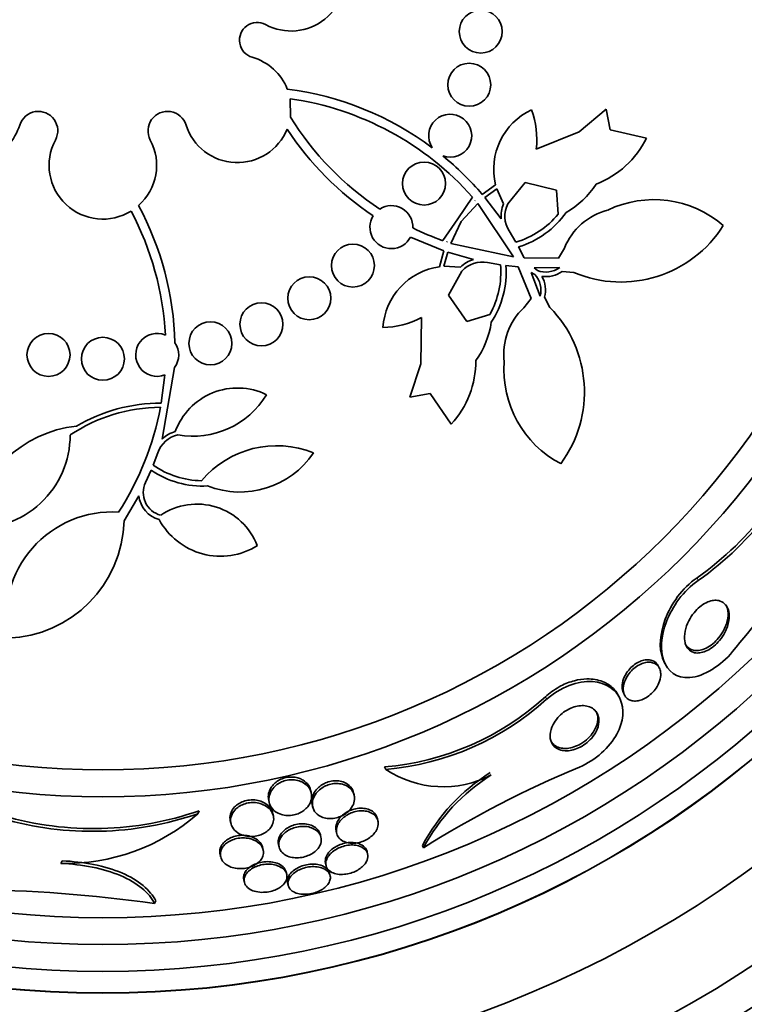
# Model space of a CAD drawing. Units: millimetres. Extents: x -218 to 1083, y 29 to 1164.
# Drawn here: x 449 to 462, y 657 to 675 of the extents above; entities that cross this region are included whole.
import ezdxf

# ---------------------------------------------------------------- set-up
doc = ezdxf.new("R2010")
doc.units = ezdxf.units.MM
doc.layers.add('DV1_Défaut', color=7, linetype='Continuous')
doc.layers.add('Défaut', color=7, linetype='Continuous')

# ---------------------------------------------------------------- blocks, each defined once
blk = doc.blocks.new('SE')
at = {"layer": 'DV1_Défaut', "color": 7, "lineweight": 35}
for p, q in [((454.027, 673.138), (454.021, 673.479)), ((459.396, 672.865), (459.9, 673.284)), ((459.9, 673.284), (459.972, 672.901)), ((458.597, 672.54), (459.396, 672.865)), ((459.972, 672.901), (460.648, 672.748)), ((458.393, 671.921), (458.069, 671.522)), ((458.973, 671.779), (458.393, 671.921)), ((457.594, 671.699), (457.841, 671.88)), ((457.862, 671.802), (457.644, 671.64)), ((457.989, 671.522), (457.862, 671.802)), ((459.007, 671.334), (458.973, 671.779)), ((457.137, 671.242), (457.41, 671.648)), ((457.513, 671.528), (457.201, 671.198)), ((457.462, 671.588), (457.456, 671.58)), ((457.456, 671.58), (457.463, 671.587)), ((457.463, 671.587), (457.462, 671.588)), ((458.173, 670.535), (457.513, 671.528)), ((457.644, 671.64), (457.945, 671.245)), ((456.859, 670.839), (457.137, 671.242)), ((457.201, 671.198), (457.008, 670.787)), ((458.094, 671.02), (458.219, 670.811)), ((456.878, 670.649), (456.259, 670.905)), ((456.938, 670.821), (456.933, 670.812)), ((456.933, 670.812), (456.935, 670.812)), ((456.935, 670.812), (456.938, 670.821)), ((456.8, 670.353), (456.878, 670.649)), ((456.952, 670.624), (456.881, 670.362)), ((457.429, 670.488), (456.952, 670.624)), ((457.008, 670.787), (458.173, 670.535)), ((458.269, 670.722), (458.375, 670.518)), ((459.012, 670.51), (459.122, 670.702)), ((457.933, 670.392), (457.693, 670.432)), ((458.375, 670.518), (459.012, 670.51)), ((456.881, 670.362), (457.187, 670.346)), ((457.216, 670.272), (456.964, 669.824)), ((458.263, 670.354), (458.034, 670.378)), ((458.503, 669.764), (458.263, 670.354)), ((458.57, 670.211), (458.5, 670.248)), ((458.5, 670.248), (458.67, 669.806)), ((459.033, 670.339), (458.561, 670.336)), ((458.561, 670.336), (458.62, 670.284)), ((459.297, 670.246), (459.081, 670.267)), ((456.964, 669.824), (457.307, 669.336)), ((458.364, 669.591), (458.503, 669.764)), ((458.754, 669.788), (458.853, 669.594)), ((456.451, 668.546), (456.462, 669.408)), ((457.307, 669.336), (457.734, 669.467)), ((451.873, 668.478), (451.642, 667.147)), ((456.245, 667.924), (456.451, 668.546)), ((451.624, 667.816), (451.691, 668.339)), ((456.628, 667.996), (456.245, 667.924)), ((457.017, 667.423), (456.628, 667.996)), ((451.558, 666.89), (451.473, 666.662)), ((451.434, 666.568), (451.332, 666.339)), ((451.208, 666.091), (450.934, 665.628)), ((460.889, 662.878), (460.867, 662.924)), ((460.967, 663.016), (460.988, 662.971)), ((460.217, 662.429), (460.239, 662.384)), ((460.152, 662.318), (460.131, 662.363)), ((455.8, 660.998), (455.778, 661.045)), ((454.411, 660.572), (454.402, 660.61)), ((455.211, 660.521), (455.201, 660.565)), ((453.622, 660.432), (453.634, 660.381)), ((454.43, 660.349), (454.441, 660.3)), ((452.303, 660.175), (452.329, 660.23)), ((453.703, 660.159), (453.698, 660.183)), ((452.909, 660.043), (452.92, 659.994)), ((455.654, 660.04), (455.643, 660.087)), ((454.875, 659.858), (454.886, 659.811)), ((454.595, 659.734), (454.584, 659.782)), ((453.521, 659.499), (453.507, 659.558)), ((453.805, 659.604), (453.815, 659.556)), ((455.462, 659.424), (455.451, 659.469)), ((456.503, 659.541), (456.483, 659.583)), ((449.757, 659.251), (449.78, 659.298)), ((452.718, 659.421), (452.729, 659.373)), ((454.679, 659.256), (454.69, 659.211)), ((453.958, 659.043), (453.947, 659.09)), ((454.765, 659.02), (454.755, 659.066)), ((453.159, 658.947), (453.17, 658.901)), ((453.975, 658.888), (453.985, 658.842)), ((451.5, 658.505), (451.523, 658.553))]:
    blk.add_line(p, q, dxfattribs=at)
at = {"layer": 'DV1_Défaut', "color": 7, "lineweight": 18}
for p, q in [((461.61, 664.515), (461.587, 664.564)), ((458.792, 662.306), (458.769, 662.352))]:
    blk.add_line(p, q, dxfattribs=at)
at = {"layer": 'DV1_Défaut', "color": 7, "lineweight": 35}
for centre, radius in [((450.539, 675.74), 26.834), ((450.539, 675.74), 26.588), ((450.539, 675.74), 26.535), ((450.539, 675.74), 26.346), ((450.539, 675.74), 25.906), ((450.539, 675.74), 23.976), ((450.539, 675.74), 23.645), ((450.539, 675.74), 23.585), ((450.539, 675.74), 22.655), ((450.539, 675.74), 22), ((450.539, 675.74), 20.5), ((450.539, 675.74), 18.906), ((450.539, 675.74), 18.9), ((450.539, 675.74), 18.5), ((450.539, 675.74), 18), ((450.539, 675.74), 17.5), ((450.539, 675.74), 15.25), ((450.539, 675.74), 14.75), ((457.566, 674.73), 0.4), ((457.351, 673.74), 0.4), ((456.511, 671.902), 0.4), ((455.188, 670.375), 0.4), ((454.377, 669.768), 0.4), ((453.488, 669.282), 0.4), ((452.539, 668.928), 0.4), ((449.528, 668.713), 0.4), ((450.539, 668.64), 0.4)]:
    blk.add_circle(centre, radius, dxfattribs=at)
for centre, radius, start, end in [((450.539, 675.74), 30, 300.2208, 239.7792), ((454.039, 675.74), 1, 241.7413, 82.8128), ((453.409, 674.569), 0.33, 61.7413, 253.8434), ((453.039, 673.291), 1, 21.663, 73.8434), ((453.232, 667.967), 5.741, 53.2798, 82.6373), ((453.232, 667.967), 5.569, 41.3831, 81.8606), ((449.338, 672.882), 0.362, 331.8748, 162.5405), ((451.74, 672.882), 0.362, 17.4595, 208.1252), ((456.997, 672.791), 0.4, 250.2297, 213.8364), ((459.035, 672.165), 1.228, 115.3613, 193.4184), ((457.003, 672.722), 1.605, 353.4797, 20.1467), ((448.039, 673.291), 1, 241.4514, 342.5405), ((451.74, 672.882), 0.362, 17.4595, 27.6972), ((453.039, 673.291), 1, 197.4595, 337.9051), ((458.759, 676.073), 5.569, 211.809, 236.5345), ((458.759, 676.073), 5.741, 213.3766, 236.1952), ((450.539, 672.24), 1, 151.8748, 301.6784), ((450.539, 672.24), 1, 311.666, 28.1252), ((459.088, 673.513), 1.737, 290.9947, 333.8903), ((453.225, 667.959), 5.751, 40.5644, 50.7772), ((458.329, 672.788), 1.647, 300.0723, 327.0169), ((460.782, 669.621), 1.981, 49.2485, 115.6119), ((446.14, 668.788), 5.569, 3.0376, 27.855), ((446.14, 668.788), 5.741, 1.5085, 28.1213), ((455.904, 671.091), 0.4, 357.6812, 122.6943), ((458.53, 671.293), 0.587, 157.0574, 184.7156), ((458.529, 671.294), 0.515, 153.5916, 212.1305), ((457.761, 672.357), 1.712, 287.2401, 324.4845), ((460.235, 670.244), 1.204, 104.8975, 157.6523), ((455.904, 671.091), 0.4, 148.0136, 332.362), ((457.761, 672.357), 1.612, 286.4876, 320.6305), ((458.761, 676.077), 5.573, 243.8436, 250.0429), ((460.172, 672.316), 2.247, 247.0937, 327.8994), ((457.598, 669.926), 0.587, 106.7075, 134.3767), ((457.597, 669.927), 0.515, 79.2981, 137.837), ((456.971, 669.138), 1.228, 98.0102, 176.0673), ((456.327, 670.253), 1.612, 330.7981, 4.941), ((456.327, 670.253), 1.712, 326.944, 4.1885), ((458.776, 670.692), 0.437, 249.0173, 306.0506), ((458.776, 670.692), 0.523, 261.9554, 305.6899), ((458.248, 669.917), 0.437, 345.378, 42.4112), ((458.248, 669.917), 0.522, 345.7008, 29.511), ((459.197, 668.722), 1.204, 133.7763, 186.5311), ((457.246, 668.024), 2.247, 323.5291, 44.3349), ((455.71, 670.826), 1.605, 271.2819, 297.9488), ((456.134, 669.567), 1.647, 324.4117, 351.3563), ((451.549, 668.713), 0.4, 67.649, 290.7652), ((451.546, 668.713), 0.403, 324.2805, 34.1336), ((455.736, 668.595), 1.737, 317.5383, 0.4339), ((459.977, 668.441), 1.981, 175.8167, 242.1801), ((453.041, 666.869), 1.228, 63.9327, 160.1545), ((452.209, 668.804), 1.605, 260.2, 328.7181), ((451.629, 664.686), 3.053, 90.3698, 123.8136), ((451.629, 664.686), 3.131, 90.0985, 120.3354), ((446.179, 668.772), 5.528, 327.3196, 349.2238), ((450.288, 665.164), 2.237, 96.1633, 171.6366), ((458.101, 669.479), 6.026, 305.3481, 340.5235), ((458.121, 669.442), 6.038, 305.3041, 340.378), ((448.193, 667.222), 1.737, 266.1097, 360), ((452.044, 666.72), 0.515, 102.163, 160.7019), ((452.044, 666.72), 0.587, 105.6289, 133.2869), ((453.771, 665.198), 1.825, 67.994, 139.9734), ((453.087, 667.808), 1.647, 248.6437, 326.1198), ((452.396, 667.984), 1.612, 235.059, 269.2019), ((452.396, 667.984), 1.712, 235.8115, 273.056), ((451.727, 666.152), 0.437, 154.7491, 254.9495), ((451.727, 666.152), 0.523, 186.7564, 254.2773), ((452.287, 664.732), 1.204, 20.9877, 123.9936), ((450.716, 663.81), 1.981, 86.6604, 190.7515), ((482.112, 647.166), 25.523, 133.2846, 141.1031), ((448.687, 665.685), 2.247, 272.1006, 358.5487), ((452.726, 666.26), 1.293, 208.2055, 302.0152), ((455.341, 666.119), 5.093, 274.918, 312.3023), ((455.356, 666.088), 5.109, 274.9841, 312.2502), ((456.867, 662.602), 1.926, 236.3669, 297.661), ((459.617, 657.939), 3.539, 122.0243, 152.3192), ((466.771, 643.268), 19.242, 112.5211, 122.2514), ((459.639, 657.89), 3.544, 121.9977, 152.2353), ((450.342, 665.885), 6.038, 253.8756, 288.9493), ((450.358, 665.924), 6.026, 253.9195, 289.0949), ((449.853, 662.954), 3.704, 268.5166, 311.3995), ((447.837, 632.599), 26.163, 81.9518, 89.5788)]:
    blk.add_arc(centre, radius, start, end, dxfattribs=at)
for points, knots in [([(461.587, 664.564), (461.309, 664.379), (461.101, 664.071), (460.894, 663.524), (460.877, 663.263), (460.953, 663.048), (460.96, 663.03), (460.969, 663.011)], [0, 0, 0, 0, 0.476383, 0.476383, 0.952767, 0.952767, 1, 1, 1, 1]), ([(461.61, 664.515), (461.331, 664.329), (461.125, 664.024), (460.916, 663.476), (460.899, 663.218), (461.037, 662.826), (461.201, 662.69), (461.707, 662.726), (462.036, 662.932), (462.248, 663.192)], [0, 0, 0, 0, 0.25, 0.25, 0.5, 0.5, 0.75, 0.75, 1, 1, 1, 1]), ([(462.177, 663.94), (462.189, 663.888), (462.19, 663.828), (462.18, 663.765), (462.169, 663.696), (462.144, 663.621), (462.106, 663.547), (462.08, 663.498), (462.047, 663.447), (462.008, 663.4), (461.976, 663.361), (461.94, 663.324), (461.9, 663.292), (461.861, 663.259), (461.817, 663.231), (461.774, 663.21), (461.737, 663.192), (461.698, 663.179), (461.663, 663.172), (461.628, 663.165), (461.594, 663.164), (461.564, 663.167), (461.531, 663.172), (461.501, 663.182), (461.475, 663.197), (461.438, 663.22), (461.409, 663.252), (461.389, 663.291), (461.369, 663.33), (461.358, 663.377), (461.355, 663.427), (461.351, 663.488), (461.359, 663.555), (461.379, 663.624), (461.396, 663.684), (461.423, 663.747), (461.459, 663.808), (461.487, 663.856), (461.521, 663.903), (461.56, 663.947), (461.592, 663.983), (461.629, 664.017), (461.667, 664.046), (461.705, 664.074), (461.747, 664.099), (461.787, 664.115), (461.824, 664.131), (461.86, 664.14), (461.894, 664.144), (461.928, 664.149), (461.961, 664.147), (461.99, 664.141), (462.031, 664.132), (462.066, 664.113), (462.094, 664.089), (462.129, 664.057), (462.155, 664.015), (462.17, 663.967), (462.172, 663.958), (462.175, 663.949), (462.177, 663.94)], [0, 0, 0, 0, 0.070647, 0.070647, 0.070647, 0.148274, 0.148274, 0.148274, 0.200217, 0.200217, 0.200217, 0.24289, 0.24289, 0.24289, 0.28593, 0.28593, 0.28593, 0.323666, 0.323666, 0.323666, 0.360857, 0.360857, 0.360857, 0.402405, 0.402405, 0.402405, 0.463802, 0.463802, 0.463802, 0.525973, 0.525973, 0.525973, 0.60017, 0.60017, 0.60017, 0.664033, 0.664033, 0.664033, 0.713289, 0.713289, 0.713289, 0.753645, 0.753645, 0.753645, 0.794302, 0.794302, 0.794302, 0.830651, 0.830651, 0.830651, 0.867755, 0.867755, 0.867755, 0.920511, 0.920511, 0.920511, 0.987826, 0.987826, 0.987826, 1, 1, 1, 1]), ([(462.131, 664.055), (462.141, 664.035), (462.148, 664.013), (462.154, 663.991), (462.166, 663.938), (462.168, 663.877), (462.158, 663.814), (462.148, 663.745), (462.124, 663.67), (462.086, 663.596), (462.06, 663.546), (462.027, 663.495), (461.988, 663.447), (461.957, 663.409), (461.92, 663.371), (461.881, 663.338), (461.841, 663.305), (461.797, 663.277), (461.755, 663.256), (461.717, 663.237), (461.679, 663.224), (461.643, 663.217), (461.608, 663.21), (461.574, 663.209), (461.544, 663.212), (461.511, 663.216), (461.481, 663.227), (461.455, 663.242), (461.417, 663.264), (461.388, 663.296), (461.368, 663.335), (461.367, 663.337), (461.366, 663.34), (461.365, 663.342)], [0, 0, 0, 0, 0.060876, 0.060876, 0.060876, 0.204134, 0.204134, 0.204134, 0.359944, 0.359944, 0.359944, 0.464456, 0.464456, 0.464456, 0.550136, 0.550136, 0.550136, 0.63657, 0.63657, 0.63657, 0.712169, 0.712169, 0.712169, 0.786492, 0.786492, 0.786492, 0.869435, 0.869435, 0.869435, 0.992113, 0.992113, 0.992113, 1, 1, 1, 1]), ([(460.218, 662.428), (460.211, 662.442), (460.205, 662.458), (460.202, 662.474), (460.192, 662.514), (460.191, 662.56), (460.2, 662.608), (460.209, 662.658), (460.23, 662.714), (460.261, 662.767), (460.282, 662.803), (460.308, 662.84), (460.339, 662.873), (460.365, 662.902), (460.395, 662.929), (460.426, 662.952), (460.458, 662.975), (460.493, 662.995), (460.528, 663.01), (460.559, 663.023), (460.59, 663.032), (460.62, 663.037), (460.65, 663.041), (460.679, 663.042), (460.705, 663.038), (460.735, 663.034), (460.761, 663.025), (460.784, 663.013), (460.811, 662.997), (460.833, 662.977), (460.85, 662.953), (460.856, 662.944), (460.862, 662.934), (460.867, 662.924)], [0, 0, 0, 0, 0.056737, 0.056737, 0.056737, 0.19854, 0.19854, 0.19854, 0.348258, 0.348258, 0.348258, 0.447467, 0.447467, 0.447467, 0.530681, 0.530681, 0.530681, 0.614449, 0.614449, 0.614449, 0.690033, 0.690033, 0.690033, 0.767127, 0.767127, 0.767127, 0.854976, 0.854976, 0.854976, 0.960746, 0.960746, 0.960746, 1, 1, 1, 1]), ([(460.912, 662.783), (460.914, 662.739), (460.907, 662.689), (460.89, 662.639), (460.875, 662.598), (460.854, 662.555), (460.826, 662.513), (460.803, 662.48), (460.775, 662.446), (460.743, 662.415), (460.711, 662.385), (460.674, 662.356), (460.636, 662.334), (460.603, 662.314), (460.569, 662.299), (460.536, 662.288), (460.505, 662.278), (460.474, 662.273), (460.446, 662.272), (460.416, 662.27), (460.388, 662.273), (460.363, 662.28), (460.334, 662.288), (460.31, 662.301), (460.289, 662.318), (460.265, 662.339), (460.247, 662.365), (460.234, 662.394), (460.22, 662.429), (460.214, 662.47), (460.216, 662.514), (460.219, 662.562), (460.231, 662.615), (460.255, 662.668), (460.273, 662.708), (460.297, 662.749), (460.326, 662.787), (460.351, 662.819), (460.38, 662.85), (460.411, 662.877), (460.443, 662.904), (460.48, 662.929), (460.516, 662.948), (460.548, 662.965), (460.581, 662.977), (460.612, 662.985), (460.643, 662.992), (460.672, 662.996), (460.699, 662.995), (460.729, 662.994), (460.757, 662.988), (460.781, 662.979), (460.809, 662.968), (460.833, 662.952), (460.852, 662.932), (460.875, 662.907), (460.892, 662.878), (460.902, 662.844), (460.907, 662.825), (460.911, 662.804), (460.912, 662.783)], [0, 0, 0, 0, 0.072004, 0.072004, 0.072004, 0.130623, 0.130623, 0.130623, 0.178015, 0.178015, 0.178015, 0.225905, 0.225905, 0.225905, 0.266725, 0.266725, 0.266725, 0.304857, 0.304857, 0.304857, 0.345668, 0.345668, 0.345668, 0.393086, 0.393086, 0.393086, 0.450166, 0.450166, 0.450166, 0.517964, 0.517964, 0.517964, 0.592584, 0.592584, 0.592584, 0.647383, 0.647383, 0.647383, 0.691966, 0.691966, 0.691966, 0.736967, 0.736967, 0.736967, 0.775979, 0.775979, 0.775979, 0.813781, 0.813781, 0.813781, 0.855559, 0.855559, 0.855559, 0.905181, 0.905181, 0.905181, 0.965415, 0.965415, 0.965415, 1, 1, 1, 1]), ([(458.769, 662.352), (458.777, 662.359), (458.785, 662.366), (458.793, 662.373), (458.872, 662.442), (458.963, 662.504), (459.056, 662.553), (459.138, 662.595), (459.224, 662.629), (459.307, 662.65), (459.388, 662.671), (459.467, 662.682), (459.541, 662.683), (459.555, 662.684), (459.568, 662.684), (459.582, 662.683), (459.685, 662.68), (459.779, 662.658), (459.858, 662.623), (459.936, 662.588), (460.001, 662.54), (460.052, 662.482), (460.083, 662.447), (460.11, 662.407), (460.13, 662.364)], [0, 0, 0, 0, 0.0161028, 0.0161028, 0.0161028, 0.179073, 0.179073, 0.179073, 0.3202243, 0.3202243, 0.3202243, 0.456799, 0.456799, 0.456799, 0.481689, 0.481689, 0.481689, 0.6801666, 0.6801666, 0.6801666, 0.8767844, 0.8767844, 0.8767844, 1, 1, 1, 1]), ([(458.792, 662.306), (459.032, 662.524), (459.381, 662.654), (459.902, 662.616), (460.079, 662.484), (460.238, 662.125), (460.223, 661.894), (459.967, 661.418), (459.701, 661.167), (459.401, 661.043)], [0, 0, 0, 0, 0.25, 0.25, 0.5, 0.5, 0.75, 0.75, 1, 1, 1, 1]), ([(459.763, 661.922), (459.766, 661.869), (459.756, 661.81), (459.731, 661.749), (459.713, 661.704), (459.686, 661.657), (459.651, 661.611), (459.622, 661.574), (459.587, 661.536), (459.547, 661.503), (459.507, 661.469), (459.461, 661.439), (459.414, 661.414), (459.372, 661.393), (459.329, 661.376), (459.286, 661.364), (459.245, 661.353), (459.205, 661.347), (459.167, 661.346), (459.127, 661.345), (459.089, 661.349), (459.055, 661.359), (459.016, 661.369), (458.982, 661.387), (458.954, 661.408), (458.921, 661.434), (458.896, 661.467), (458.88, 661.504), (458.86, 661.548), (458.852, 661.598), (458.856, 661.652), (458.86, 661.708), (458.878, 661.771), (458.91, 661.833), (458.932, 661.876), (458.962, 661.921), (458.999, 661.963), (459.03, 661.998), (459.067, 662.032), (459.107, 662.062), (459.147, 662.092), (459.192, 662.118), (459.238, 662.138), (459.279, 662.156), (459.321, 662.169), (459.361, 662.177), (459.402, 662.185), (459.441, 662.188), (459.477, 662.186), (459.518, 662.184), (459.555, 662.176), (459.588, 662.164), (459.627, 662.149), (459.66, 662.127), (459.686, 662.101), (459.717, 662.07), (459.739, 662.032), (459.751, 661.99), (459.758, 661.968), (459.761, 661.946), (459.763, 661.922)], [0, 0, 0, 0, 0.072842, 0.072842, 0.072842, 0.127429, 0.127429, 0.127429, 0.172839, 0.172839, 0.172839, 0.218616, 0.218616, 0.218616, 0.258973, 0.258973, 0.258973, 0.298248, 0.298248, 0.298248, 0.341116, 0.341116, 0.341116, 0.391111, 0.391111, 0.391111, 0.450733, 0.450733, 0.450733, 0.519913, 0.519913, 0.519913, 0.593238, 0.593238, 0.593238, 0.644307, 0.644307, 0.644307, 0.687187, 0.687187, 0.687187, 0.730357, 0.730357, 0.730357, 0.76922, 0.76922, 0.76922, 0.808487, 0.808487, 0.808487, 0.852733, 0.852733, 0.852733, 0.905411, 0.905411, 0.905411, 0.968462, 0.968462, 0.968462, 1, 1, 1, 1]), ([(459.714, 662.075), (459.724, 662.055), (459.731, 662.033), (459.736, 662.011), (459.746, 661.96), (459.744, 661.903), (459.728, 661.844), (459.714, 661.796), (459.692, 661.746), (459.66, 661.696), (459.634, 661.656), (459.601, 661.616), (459.562, 661.578), (459.523, 661.541), (459.477, 661.505), (459.428, 661.477), (459.386, 661.452), (459.341, 661.432), (459.298, 661.417), (459.257, 661.404), (459.215, 661.395), (459.177, 661.391), (459.136, 661.387), (459.097, 661.389), (459.063, 661.396), (459.023, 661.403), (458.987, 661.417), (458.958, 661.435), (458.922, 661.457), (458.894, 661.485), (458.874, 661.518), (458.87, 661.525), (458.866, 661.533), (458.862, 661.54)], [0, 0, 0, 0, 0.065312, 0.065312, 0.065312, 0.211071, 0.211071, 0.211071, 0.328385, 0.328385, 0.328385, 0.424381, 0.424381, 0.424381, 0.521321, 0.521321, 0.521321, 0.604614, 0.604614, 0.604614, 0.682661, 0.682661, 0.682661, 0.765761, 0.765761, 0.765761, 0.861488, 0.861488, 0.861488, 0.975563, 0.975563, 0.975563, 1, 1, 1, 1]), ([(454.167, 660.841), (454.134, 660.85), (454.099, 660.856), (454.062, 660.858), (454.025, 660.859), (453.985, 660.856), (453.947, 660.848), (453.912, 660.841), (453.878, 660.83), (453.846, 660.815), (453.816, 660.801), (453.787, 660.784), (453.762, 660.765), (453.734, 660.744), (453.71, 660.72), (453.691, 660.696), (453.661, 660.659), (453.641, 660.619), (453.629, 660.58), (453.617, 660.54), (453.613, 660.5), (453.617, 660.462), (453.618, 660.452), (453.62, 660.442), (453.622, 660.432)], [0, 0, 0, 0, 0.120437, 0.120437, 0.120437, 0.2419077, 0.2419077, 0.2419077, 0.3522761, 0.3522761, 0.3522761, 0.4599784, 0.4599784, 0.4599784, 0.5808743, 0.5808743, 0.5808743, 0.764569, 0.764569, 0.764569, 0.9510405, 0.9510405, 0.9510405, 1, 1, 1, 1]), ([(454.41, 660.575), (454.398, 660.616), (454.376, 660.656), (454.344, 660.69), (454.317, 660.72), (454.281, 660.746), (454.239, 660.766), (454.207, 660.782), (454.169, 660.794), (454.129, 660.801), (454.095, 660.807), (454.058, 660.809), (454.022, 660.806), (453.985, 660.803), (453.946, 660.796), (453.911, 660.785), (453.878, 660.774), (453.847, 660.76), (453.818, 660.744), (453.789, 660.727), (453.762, 660.707), (453.74, 660.685), (453.707, 660.655), (453.682, 660.621), (453.664, 660.586), (453.641, 660.543), (453.629, 660.497), (453.627, 660.454), (453.625, 660.41), (453.634, 660.367), (453.652, 660.328), (453.672, 660.284), (453.705, 660.243), (453.75, 660.211), (453.78, 660.19), (453.817, 660.172), (453.858, 660.159), (453.891, 660.149), (453.929, 660.142), (453.968, 660.14), (454.007, 660.139), (454.049, 660.142), (454.09, 660.151), (454.125, 660.159), (454.16, 660.17), (454.192, 660.185), (454.223, 660.199), (454.252, 660.217), (454.277, 660.236), (454.305, 660.257), (454.329, 660.281), (454.349, 660.305), (454.378, 660.342), (454.398, 660.381), (454.409, 660.419), (454.42, 660.458), (454.423, 660.497), (454.418, 660.535), (454.416, 660.548), (454.414, 660.562), (454.41, 660.575)], [0, 0, 0, 0, 0.070353, 0.070353, 0.070353, 0.130962, 0.130962, 0.130962, 0.177876, 0.177876, 0.177876, 0.216833, 0.216833, 0.216833, 0.256024, 0.256024, 0.256024, 0.291822, 0.291822, 0.291822, 0.32928, 0.32928, 0.32928, 0.383776, 0.383776, 0.383776, 0.453299, 0.453299, 0.453299, 0.523663, 0.523663, 0.523663, 0.601939, 0.601939, 0.601939, 0.654392, 0.654392, 0.654392, 0.697106, 0.697106, 0.697106, 0.740218, 0.740218, 0.740218, 0.777669, 0.777669, 0.777669, 0.814304, 0.814304, 0.814304, 0.855193, 0.855193, 0.855193, 0.916132, 0.916132, 0.916132, 0.977904, 0.977904, 0.977904, 1, 1, 1, 1]), ([(454.402, 660.61), (454.392, 660.655), (454.37, 660.698), (454.337, 660.735), (454.31, 660.766), (454.275, 660.793), (454.233, 660.814), (454.213, 660.825), (454.19, 660.834), (454.167, 660.841)], [0, 0, 0, 0, 0.453957, 0.453957, 0.453957, 0.822288, 0.822288, 0.822288, 1, 1, 1, 1]), ([(455.201, 660.565), (455.195, 660.594), (455.183, 660.622), (455.166, 660.647), (455.141, 660.686), (455.103, 660.721), (455.054, 660.746), (455.024, 660.762), (454.988, 660.775), (454.949, 660.782), (454.916, 660.787), (454.88, 660.79), (454.843, 660.787), (454.806, 660.785), (454.767, 660.778), (454.731, 660.766), (454.697, 660.756), (454.665, 660.742), (454.635, 660.725), (454.605, 660.708), (454.577, 660.688), (454.553, 660.667), (454.519, 660.637), (454.491, 660.603), (454.471, 660.569), (454.445, 660.527), (454.43, 660.482), (454.425, 660.44), (454.421, 660.409), (454.423, 660.378), (454.43, 660.349)], [0, 0, 0, 0, 0.099632, 0.099632, 0.099632, 0.251906, 0.251906, 0.251906, 0.346066, 0.346066, 0.346066, 0.425573, 0.425573, 0.425573, 0.505555, 0.505555, 0.505555, 0.57855, 0.57855, 0.57855, 0.65451, 0.65451, 0.65451, 0.763009, 0.763009, 0.763009, 0.899592, 0.899592, 0.899592, 1, 1, 1, 1]), ([(455.21, 660.526), (455.199, 660.566), (455.177, 660.604), (455.146, 660.637), (455.12, 660.664), (455.087, 660.688), (455.047, 660.705), (455.016, 660.719), (454.98, 660.729), (454.94, 660.734), (454.907, 660.739), (454.871, 660.739), (454.835, 660.735), (454.798, 660.731), (454.761, 660.723), (454.726, 660.711), (454.693, 660.699), (454.661, 660.684), (454.633, 660.667), (454.602, 660.649), (454.575, 660.628), (454.552, 660.605), (454.518, 660.573), (454.492, 660.538), (454.473, 660.503), (454.45, 660.46), (454.437, 660.415), (454.435, 660.372), (454.433, 660.329), (454.441, 660.287), (454.459, 660.249), (454.478, 660.208), (454.51, 660.17), (454.554, 660.142), (454.583, 660.123), (454.618, 660.107), (454.657, 660.097), (454.69, 660.088), (454.726, 660.084), (454.764, 660.084), (454.803, 660.084), (454.843, 660.089), (454.883, 660.099), (454.918, 660.107), (454.952, 660.12), (454.984, 660.135), (455.016, 660.151), (455.045, 660.169), (455.071, 660.189), (455.1, 660.212), (455.125, 660.237), (455.145, 660.262), (455.174, 660.3), (455.195, 660.339), (455.207, 660.378), (455.218, 660.417), (455.221, 660.457), (455.216, 660.494), (455.215, 660.505), (455.213, 660.515), (455.21, 660.526)], [0, 0, 0, 0, 0.071124, 0.071124, 0.071124, 0.12929, 0.12929, 0.12929, 0.175294, 0.175294, 0.175294, 0.214303, 0.214303, 0.214303, 0.253489, 0.253489, 0.253489, 0.290086, 0.290086, 0.290086, 0.328994, 0.328994, 0.328994, 0.385326, 0.385326, 0.385326, 0.455566, 0.455566, 0.455566, 0.526439, 0.526439, 0.526439, 0.603024, 0.603024, 0.603024, 0.653634, 0.653634, 0.653634, 0.695734, 0.695734, 0.695734, 0.738153, 0.738153, 0.738153, 0.77591, 0.77591, 0.77591, 0.813727, 0.813727, 0.813727, 0.856291, 0.856291, 0.856291, 0.918882, 0.918882, 0.918882, 0.982185, 0.982185, 0.982185, 1, 1, 1, 1]), ([(453.504, 660.396), (453.471, 660.41), (453.433, 660.421), (453.393, 660.428), (453.352, 660.434), (453.307, 660.435), (453.264, 660.43), (453.226, 660.426), (453.187, 660.417), (453.152, 660.405), (453.12, 660.393), (453.089, 660.378), (453.063, 660.361), (453.034, 660.343), (453.009, 660.322), (452.989, 660.301), (452.959, 660.269), (452.937, 660.235), (452.923, 660.2), (452.905, 660.157), (452.9, 660.113), (452.904, 660.072), (452.905, 660.062), (452.907, 660.053), (452.909, 660.044)], [0, 0, 0, 0, 0.131013, 0.131013, 0.131013, 0.263533, 0.263533, 0.263533, 0.377708, 0.377708, 0.377708, 0.481534, 0.481534, 0.481534, 0.592346, 0.592346, 0.592346, 0.753455, 0.753455, 0.753455, 0.95423, 0.95423, 0.95423, 1, 1, 1, 1]), ([(453.702, 660.159), (453.688, 660.199), (453.664, 660.237), (453.63, 660.27), (453.601, 660.298), (453.564, 660.324), (453.521, 660.343), (453.487, 660.359), (453.448, 660.371), (453.406, 660.377), (453.371, 660.383), (453.333, 660.384), (453.296, 660.382), (453.258, 660.379), (453.219, 660.372), (453.183, 660.361), (453.15, 660.35), (453.118, 660.337), (453.09, 660.32), (453.061, 660.304), (453.035, 660.284), (453.013, 660.263), (452.982, 660.234), (452.958, 660.201), (452.942, 660.169), (452.922, 660.127), (452.913, 660.085), (452.914, 660.044), (452.915, 660.003), (452.926, 659.962), (452.947, 659.926), (452.969, 659.885), (453.004, 659.847), (453.05, 659.818), (453.082, 659.797), (453.12, 659.779), (453.163, 659.767), (453.197, 659.758), (453.236, 659.752), (453.276, 659.75), (453.317, 659.749), (453.36, 659.752), (453.4, 659.761), (453.436, 659.769), (453.471, 659.78), (453.503, 659.795), (453.534, 659.809), (453.563, 659.826), (453.587, 659.845), (453.615, 659.865), (453.638, 659.889), (453.656, 659.912), (453.682, 659.947), (453.7, 659.984), (453.708, 660.021), (453.717, 660.058), (453.717, 660.095), (453.709, 660.131), (453.707, 660.14), (453.705, 660.15), (453.702, 660.159)], [0, 0, 0, 0, 0.07106, 0.07106, 0.07106, 0.132186, 0.132186, 0.132186, 0.180059, 0.180059, 0.180059, 0.220017, 0.220017, 0.220017, 0.260213, 0.260213, 0.260213, 0.296938, 0.296938, 0.296938, 0.335134, 0.335134, 0.335134, 0.3896, 0.3896, 0.3896, 0.458088, 0.458088, 0.458088, 0.527298, 0.527298, 0.527298, 0.6039, 0.6039, 0.6039, 0.657012, 0.657012, 0.657012, 0.700522, 0.700522, 0.700522, 0.744418, 0.744418, 0.744418, 0.782742, 0.782742, 0.782742, 0.820193, 0.820193, 0.820193, 0.861726, 0.861726, 0.861726, 0.922443, 0.922443, 0.922443, 0.983881, 0.983881, 0.983881, 1, 1, 1, 1]), ([(453.698, 660.183), (453.696, 660.19), (453.694, 660.196), (453.692, 660.203), (453.679, 660.245), (453.654, 660.285), (453.618, 660.32), (453.588, 660.35), (453.55, 660.376), (453.504, 660.396)], [0, 0, 0, 0, 0.076109, 0.076109, 0.076109, 0.576777, 0.576777, 0.576777, 1, 1, 1, 1]), ([(455.643, 660.087), (455.635, 660.123), (455.617, 660.157), (455.59, 660.186), (455.567, 660.21), (455.536, 660.232), (455.499, 660.248), (455.468, 660.261), (455.432, 660.271), (455.394, 660.275), (455.355, 660.28), (455.311, 660.279), (455.268, 660.272), (455.231, 660.267), (455.192, 660.257), (455.157, 660.243), (455.123, 660.23), (455.091, 660.214), (455.062, 660.196), (455.031, 660.176), (455.003, 660.154), (454.979, 660.131), (454.951, 660.105), (454.929, 660.076), (454.912, 660.048), (454.891, 660.013), (454.878, 659.978), (454.873, 659.945), (454.868, 659.915), (454.869, 659.885), (454.875, 659.858)], [0, 0, 0, 0, 0.134236, 0.134236, 0.134236, 0.250561, 0.250561, 0.250561, 0.345239, 0.345239, 0.345239, 0.440868, 0.440868, 0.440868, 0.522875, 0.522875, 0.522875, 0.600127, 0.600127, 0.600127, 0.68328, 0.68328, 0.68328, 0.780053, 0.780053, 0.780053, 0.895967, 0.895967, 0.895967, 1, 1, 1, 1]), ([(455.653, 660.044), (455.643, 660.083), (455.622, 660.118), (455.591, 660.148), (455.566, 660.171), (455.534, 660.191), (455.496, 660.205), (455.465, 660.217), (455.429, 660.225), (455.391, 660.228), (455.352, 660.231), (455.309, 660.229), (455.267, 660.222), (455.23, 660.215), (455.192, 660.204), (455.157, 660.19), (455.124, 660.177), (455.092, 660.16), (455.064, 660.142), (455.033, 660.121), (455.005, 660.099), (454.982, 660.075), (454.955, 660.048), (454.933, 660.019), (454.917, 659.99), (454.898, 659.955), (454.886, 659.919), (454.882, 659.886), (454.877, 659.846), (454.883, 659.808), (454.898, 659.774), (454.913, 659.738), (454.941, 659.705), (454.979, 659.68), (455.006, 659.661), (455.04, 659.647), (455.078, 659.637), (455.11, 659.629), (455.147, 659.625), (455.185, 659.625), (455.224, 659.626), (455.265, 659.631), (455.305, 659.64), (455.341, 659.649), (455.377, 659.662), (455.41, 659.677), (455.443, 659.693), (455.474, 659.711), (455.502, 659.731), (455.532, 659.753), (455.558, 659.777), (455.58, 659.802), (455.605, 659.831), (455.624, 659.862), (455.637, 659.892), (455.653, 659.928), (455.66, 659.964), (455.659, 659.998), (455.659, 660.014), (455.657, 660.029), (455.653, 660.044)], [0, 0, 0, 0, 0.072958, 0.072958, 0.072958, 0.12961, 0.12961, 0.12961, 0.176039, 0.176039, 0.176039, 0.222898, 0.222898, 0.222898, 0.263525, 0.263525, 0.263525, 0.302428, 0.302428, 0.302428, 0.344732, 0.344732, 0.344732, 0.394186, 0.394186, 0.394186, 0.453386, 0.453386, 0.453386, 0.52219, 0.52219, 0.52219, 0.595045, 0.595045, 0.595045, 0.647024, 0.647024, 0.647024, 0.690954, 0.690954, 0.690954, 0.735176, 0.735176, 0.735176, 0.774993, 0.774993, 0.774993, 0.814769, 0.814769, 0.814769, 0.858864, 0.858864, 0.858864, 0.910605, 0.910605, 0.910605, 0.972088, 0.972088, 0.972088, 1, 1, 1, 1]), ([(454.533, 659.879), (454.509, 659.906), (454.477, 659.93), (454.437, 659.949), (454.405, 659.964), (454.368, 659.976), (454.327, 659.982), (454.292, 659.988), (454.254, 659.99), (454.216, 659.987), (454.177, 659.985), (454.137, 659.978), (454.099, 659.967), (454.064, 659.956), (454.03, 659.943), (453.999, 659.927), (453.968, 659.91), (453.94, 659.891), (453.916, 659.87), (453.888, 659.847), (453.865, 659.822), (453.848, 659.796), (453.827, 659.766), (453.813, 659.734), (453.806, 659.703), (453.798, 659.669), (453.797, 659.635), (453.805, 659.604)], [0, 0, 0, 0, 0.1413594, 0.1413594, 0.1413594, 0.2562057, 0.2562057, 0.2562057, 0.3535447, 0.3535447, 0.3535447, 0.4514237, 0.4514237, 0.4514237, 0.5411963, 0.5411963, 0.5411963, 0.6334261, 0.6334261, 0.6334261, 0.7380094, 0.7380094, 0.7380094, 0.8623736, 0.8623736, 0.8623736, 1, 1, 1, 1]), ([(454.579, 659.591), (454.597, 659.632), (454.604, 659.674), (454.599, 659.714), (454.594, 659.751), (454.579, 659.786), (454.555, 659.818), (454.53, 659.851), (454.493, 659.88), (454.446, 659.902), (454.414, 659.917), (454.377, 659.928), (454.336, 659.934), (454.295, 659.941), (454.249, 659.942), (454.204, 659.937), (454.165, 659.933), (454.125, 659.924), (454.088, 659.911), (454.054, 659.9), (454.021, 659.885), (453.992, 659.868), (453.961, 659.85), (453.934, 659.83), (453.911, 659.808), (453.885, 659.784), (453.863, 659.757), (453.847, 659.73), (453.829, 659.698), (453.817, 659.666), (453.812, 659.634), (453.807, 659.597), (453.811, 659.56), (453.825, 659.527), (453.839, 659.49), (453.865, 659.456), (453.901, 659.428), (453.929, 659.407), (453.963, 659.388), (454.004, 659.375), (454.037, 659.365), (454.075, 659.358), (454.116, 659.355), (454.156, 659.353), (454.2, 659.356), (454.243, 659.363), (454.28, 659.37), (454.318, 659.381), (454.353, 659.395), (454.386, 659.408), (454.418, 659.425), (454.445, 659.443), (454.475, 659.463), (454.501, 659.485), (454.522, 659.508), (454.547, 659.534), (454.566, 659.563), (454.579, 659.591)], [0, 0, 0, 0, 0.073135, 0.073135, 0.073135, 0.142167, 0.142167, 0.142167, 0.214649, 0.214649, 0.214649, 0.264165, 0.264165, 0.264165, 0.314219, 0.314219, 0.314219, 0.356745, 0.356745, 0.356745, 0.395639, 0.395639, 0.395639, 0.436577, 0.436577, 0.436577, 0.483613, 0.483613, 0.483613, 0.539722, 0.539722, 0.539722, 0.605799, 0.605799, 0.605799, 0.678113, 0.678113, 0.678113, 0.733997, 0.733997, 0.733997, 0.780366, 0.780366, 0.780366, 0.827129, 0.827129, 0.827129, 0.868077, 0.868077, 0.868077, 0.907448, 0.907448, 0.907448, 0.950002, 0.950002, 0.950002, 1, 1, 1, 1]), ([(454.584, 659.782), (454.581, 659.796), (454.576, 659.81), (454.57, 659.824), (454.561, 659.843), (454.549, 659.862), (454.533, 659.879)], [0, 0, 0, 0, 0.412662, 0.412662, 0.412662, 1, 1, 1, 1]), ([(453.506, 659.561), (453.495, 659.599), (453.472, 659.635), (453.439, 659.667), (453.406, 659.698), (453.362, 659.725), (453.309, 659.744), (453.274, 659.757), (453.235, 659.766), (453.193, 659.771), (453.151, 659.775), (453.105, 659.775), (453.06, 659.769), (453.022, 659.763), (452.983, 659.754), (452.948, 659.741), (452.915, 659.729), (452.885, 659.713), (452.858, 659.696), (452.829, 659.678), (452.805, 659.657), (452.785, 659.636), (452.761, 659.611), (452.744, 659.584), (452.732, 659.557), (452.718, 659.525), (452.712, 659.492), (452.713, 659.461), (452.713, 659.448), (452.715, 659.434), (452.718, 659.422)], [0, 0, 0, 0, 0.147843, 0.147843, 0.147843, 0.295098, 0.295098, 0.295098, 0.392392, 0.392392, 0.392392, 0.490686, 0.490686, 0.490686, 0.575035, 0.575035, 0.575035, 0.653594, 0.653594, 0.653594, 0.737472, 0.737472, 0.737472, 0.834695, 0.834695, 0.834695, 0.951099, 0.951099, 0.951099, 1, 1, 1, 1]), ([(453.522, 659.493), (453.514, 659.532), (453.495, 659.569), (453.466, 659.602), (453.437, 659.634), (453.396, 659.664), (453.347, 659.685), (453.312, 659.7), (453.273, 659.712), (453.23, 659.719), (453.194, 659.725), (453.155, 659.727), (453.115, 659.724), (453.076, 659.722), (453.035, 659.716), (452.997, 659.705), (452.963, 659.695), (452.929, 659.682), (452.9, 659.666), (452.87, 659.65), (452.843, 659.631), (452.82, 659.612), (452.795, 659.589), (452.774, 659.565), (452.759, 659.54), (452.741, 659.51), (452.73, 659.48), (452.726, 659.45), (452.721, 659.414), (452.725, 659.379), (452.737, 659.346), (452.751, 659.309), (452.776, 659.275), (452.811, 659.245), (452.84, 659.221), (452.876, 659.199), (452.919, 659.183), (452.954, 659.17), (452.994, 659.16), (453.036, 659.156), (453.078, 659.151), (453.125, 659.151), (453.17, 659.157), (453.209, 659.162), (453.249, 659.171), (453.285, 659.184), (453.318, 659.196), (453.35, 659.211), (453.377, 659.228), (453.406, 659.245), (453.431, 659.266), (453.452, 659.287), (453.475, 659.311), (453.493, 659.338), (453.505, 659.364), (453.519, 659.395), (453.526, 659.427), (453.526, 659.458), (453.525, 659.469), (453.524, 659.481), (453.522, 659.493)], [0, 0, 0, 0, 0.072822, 0.072822, 0.072822, 0.145695, 0.145695, 0.145695, 0.195852, 0.195852, 0.195852, 0.238438, 0.238438, 0.238438, 0.281275, 0.281275, 0.281275, 0.320327, 0.320327, 0.320327, 0.360229, 0.360229, 0.360229, 0.405358, 0.405358, 0.405358, 0.459011, 0.459011, 0.459011, 0.522844, 0.522844, 0.522844, 0.594551, 0.594551, 0.594551, 0.654037, 0.654037, 0.654037, 0.702741, 0.702741, 0.702741, 0.751933, 0.751933, 0.751933, 0.794058, 0.794058, 0.794058, 0.833214, 0.833214, 0.833214, 0.87461, 0.87461, 0.87461, 0.922052, 0.922052, 0.922052, 0.97839, 0.97839, 0.97839, 1, 1, 1, 1]), ([(455.451, 659.469), (455.444, 659.499), (455.429, 659.528), (455.406, 659.552), (455.38, 659.579), (455.344, 659.602), (455.3, 659.618), (455.268, 659.628), (455.232, 659.636), (455.193, 659.638), (455.153, 659.641), (455.11, 659.639), (455.067, 659.632), (455.029, 659.625), (454.99, 659.614), (454.954, 659.601), (454.919, 659.588), (454.886, 659.571), (454.856, 659.553), (454.825, 659.534), (454.796, 659.512), (454.773, 659.49), (454.746, 659.464), (454.724, 659.437), (454.708, 659.409), (454.69, 659.378), (454.679, 659.346), (454.676, 659.315), (454.674, 659.295), (454.675, 659.275), (454.679, 659.256)], [0, 0, 0, 0, 0.123772, 0.123772, 0.123772, 0.260524, 0.260524, 0.260524, 0.356131, 0.356131, 0.356131, 0.452499, 0.452499, 0.452499, 0.537636, 0.537636, 0.537636, 0.619171, 0.619171, 0.619171, 0.70641, 0.70641, 0.70641, 0.806147, 0.806147, 0.806147, 0.922644, 0.922644, 0.922644, 1, 1, 1, 1]), ([(455.452, 659.313), (455.467, 659.352), (455.47, 659.392), (455.461, 659.427), (455.452, 659.461), (455.433, 659.491), (455.405, 659.517), (455.377, 659.542), (455.339, 659.563), (455.292, 659.577), (455.26, 659.586), (455.223, 659.591), (455.184, 659.593), (455.145, 659.594), (455.102, 659.59), (455.061, 659.582), (455.023, 659.574), (454.985, 659.563), (454.95, 659.548), (454.915, 659.534), (454.883, 659.517), (454.854, 659.498), (454.823, 659.478), (454.795, 659.456), (454.773, 659.432), (454.747, 659.406), (454.726, 659.378), (454.712, 659.35), (454.695, 659.318), (454.687, 659.285), (454.685, 659.255), (454.684, 659.22), (454.693, 659.187), (454.711, 659.158), (454.73, 659.128), (454.76, 659.102), (454.798, 659.082), (454.827, 659.068), (454.862, 659.056), (454.901, 659.05), (454.94, 659.044), (454.984, 659.042), (455.03, 659.047), (455.069, 659.051), (455.11, 659.059), (455.15, 659.071), (455.186, 659.082), (455.221, 659.096), (455.253, 659.113), (455.286, 659.13), (455.316, 659.15), (455.342, 659.171), (455.371, 659.194), (455.396, 659.219), (455.414, 659.245), (455.431, 659.267), (455.443, 659.29), (455.452, 659.313)], [0, 0, 0, 0, 0.074514, 0.074514, 0.074514, 0.143205, 0.143205, 0.143205, 0.210909, 0.210909, 0.210909, 0.25761, 0.25761, 0.25761, 0.304644, 0.304644, 0.304644, 0.346739, 0.346739, 0.346739, 0.387797, 0.387797, 0.387797, 0.432256, 0.432256, 0.432256, 0.483349, 0.483349, 0.483349, 0.542945, 0.542945, 0.542945, 0.610102, 0.610102, 0.610102, 0.679335, 0.679335, 0.679335, 0.730447, 0.730447, 0.730447, 0.78202, 0.78202, 0.78202, 0.826748, 0.826748, 0.826748, 0.867963, 0.867963, 0.867963, 0.910515, 0.910515, 0.910515, 0.958011, 0.958011, 0.958011, 1, 1, 1, 1]), ([(451.5, 658.505), (451.449, 658.605), (451.372, 658.7), (451.156, 658.878), (451.024, 658.957), (450.708, 659.091), (450.531, 659.143), (450.152, 659.219), (449.956, 659.241), (449.757, 659.251)], [0, 0, 0, 0, 0.25, 0.25, 0.5, 0.5, 0.75, 0.75, 1, 1, 1, 1]), ([(451.523, 658.553), (451.472, 658.653), (451.395, 658.748), (451.18, 658.927), (451.047, 659.006), (450.731, 659.139), (450.555, 659.192), (450.175, 659.267), (449.979, 659.289), (449.78, 659.298)], [0, 0, 0, 0, 0.25, 0.25, 0.5, 0.5, 0.75, 0.75, 1, 1, 1, 1]), ([(453.777, 659.254), (453.743, 659.266), (453.705, 659.275), (453.664, 659.28), (453.623, 659.284), (453.578, 659.284), (453.534, 659.279), (453.494, 659.275), (453.453, 659.266), (453.416, 659.254), (453.381, 659.242), (453.347, 659.228), (453.318, 659.211), (453.288, 659.194), (453.261, 659.174), (453.239, 659.154), (453.214, 659.13), (453.195, 659.105), (453.181, 659.081), (453.165, 659.051), (453.156, 659.022), (453.155, 658.993), (453.154, 658.978), (453.156, 658.962), (453.159, 658.947)], [0, 0, 0, 0, 0.1356537, 0.1356537, 0.1356537, 0.2724517, 0.2724517, 0.2724517, 0.3945756, 0.3945756, 0.3945756, 0.5078611, 0.5078611, 0.5078611, 0.6260684, 0.6260684, 0.6260684, 0.7594811, 0.7594811, 0.7594811, 0.9151279, 0.9151279, 0.9151279, 1, 1, 1, 1]), ([(453.947, 659.09), (453.947, 659.092), (453.946, 659.094), (453.945, 659.096), (453.937, 659.129), (453.917, 659.16), (453.889, 659.187), (453.861, 659.214), (453.823, 659.237), (453.777, 659.254)], [0, 0, 0, 0, 0.033279, 0.033279, 0.033279, 0.516094, 0.516094, 0.516094, 1, 1, 1, 1]), ([(453.959, 659.039), (453.951, 659.075), (453.932, 659.11), (453.901, 659.139), (453.873, 659.166), (453.834, 659.19), (453.787, 659.207), (453.753, 659.22), (453.714, 659.229), (453.672, 659.233), (453.63, 659.238), (453.583, 659.237), (453.538, 659.232), (453.498, 659.227), (453.458, 659.218), (453.421, 659.205), (453.386, 659.193), (453.353, 659.179), (453.324, 659.162), (453.294, 659.144), (453.268, 659.124), (453.246, 659.103), (453.221, 659.08), (453.202, 659.055), (453.189, 659.03), (453.174, 659), (453.166, 658.97), (453.165, 658.942), (453.165, 658.909), (453.174, 658.877), (453.191, 658.848), (453.21, 658.817), (453.24, 658.789), (453.278, 658.767), (453.309, 658.749), (453.346, 658.734), (453.388, 658.725), (453.43, 658.715), (453.478, 658.71), (453.527, 658.712), (453.569, 658.713), (453.614, 658.719), (453.655, 658.729), (453.693, 658.738), (453.729, 658.75), (453.762, 658.765), (453.794, 658.78), (453.824, 658.797), (453.849, 658.816), (453.876, 658.837), (453.899, 658.859), (453.917, 658.882), (453.936, 658.909), (453.95, 658.936), (453.957, 658.963), (453.963, 658.989), (453.964, 659.015), (453.959, 659.039)], [0, 0, 0, 0, 0.074468, 0.074468, 0.074468, 0.143784, 0.143784, 0.143784, 0.19381, 0.19381, 0.19381, 0.244286, 0.244286, 0.244286, 0.288136, 0.288136, 0.288136, 0.328997, 0.328997, 0.328997, 0.37185, 0.37185, 0.37185, 0.420329, 0.420329, 0.420329, 0.476879, 0.476879, 0.476879, 0.541775, 0.541775, 0.541775, 0.611215, 0.611215, 0.611215, 0.666157, 0.666157, 0.666157, 0.721653, 0.721653, 0.721653, 0.76886, 0.76886, 0.76886, 0.810643, 0.810643, 0.810643, 0.852319, 0.852319, 0.852319, 0.897892, 0.897892, 0.897892, 0.950275, 0.950275, 0.950275, 1, 1, 1, 1]), ([(454.56, 659.224), (454.527, 659.232), (454.489, 659.236), (454.45, 659.237), (454.411, 659.237), (454.369, 659.233), (454.328, 659.225), (454.289, 659.218), (454.251, 659.206), (454.216, 659.192), (454.181, 659.178), (454.149, 659.162), (454.121, 659.143), (454.091, 659.124), (454.065, 659.102), (454.043, 659.08), (454.019, 659.054), (454.001, 659.028), (453.989, 659.001), (453.975, 658.971), (453.969, 658.94), (453.971, 658.912), (453.972, 658.904), (453.973, 658.896), (453.975, 658.888)], [0, 0, 0, 0, 0.13157, 0.13157, 0.13157, 0.263936, 0.263936, 0.263936, 0.386778, 0.386778, 0.386778, 0.506729, 0.506729, 0.506729, 0.635783, 0.635783, 0.635783, 0.782797, 0.782797, 0.782797, 0.952657, 0.952657, 0.952657, 1, 1, 1, 1]), ([(454.767, 659.01), (454.762, 659.045), (454.744, 659.079), (454.714, 659.107), (454.687, 659.132), (454.65, 659.153), (454.606, 659.168), (454.573, 659.179), (454.535, 659.187), (454.494, 659.189), (454.454, 659.192), (454.409, 659.19), (454.365, 659.184), (454.325, 659.178), (454.286, 659.168), (454.249, 659.154), (454.213, 659.142), (454.18, 659.126), (454.15, 659.109), (454.119, 659.091), (454.091, 659.07), (454.069, 659.048), (454.043, 659.024), (454.023, 658.999), (454.008, 658.973), (453.992, 658.944), (453.983, 658.914), (453.981, 658.885), (453.98, 658.853), (453.988, 658.822), (454.005, 658.795), (454.022, 658.766), (454.05, 658.74), (454.087, 658.72), (454.116, 658.704), (454.152, 658.691), (454.192, 658.684), (454.232, 658.676), (454.278, 658.673), (454.325, 658.676), (454.366, 658.678), (454.409, 658.685), (454.45, 658.696), (454.488, 658.705), (454.524, 658.719), (454.557, 658.734), (454.591, 658.75), (454.621, 658.768), (454.647, 658.788), (454.676, 658.809), (454.7, 658.832), (454.719, 658.856), (454.74, 658.883), (454.754, 658.91), (454.762, 658.937), (454.769, 658.962), (454.771, 658.986), (454.767, 659.01)], [0, 0, 0, 0, 0.075141, 0.075141, 0.075141, 0.142863, 0.142863, 0.142863, 0.192113, 0.192113, 0.192113, 0.241745, 0.241745, 0.241745, 0.285624, 0.285624, 0.285624, 0.327336, 0.327336, 0.327336, 0.371414, 0.371414, 0.371414, 0.421173, 0.421173, 0.421173, 0.478672, 0.478672, 0.478672, 0.543636, 0.543636, 0.543636, 0.611859, 0.611859, 0.611859, 0.665405, 0.665405, 0.665405, 0.719432, 0.719432, 0.719432, 0.766152, 0.766152, 0.766152, 0.808469, 0.808469, 0.808469, 0.851203, 0.851203, 0.851203, 0.898025, 0.898025, 0.898025, 0.951547, 0.951547, 0.951547, 1, 1, 1, 1]), ([(454.755, 659.066), (454.753, 659.074), (454.75, 659.083), (454.747, 659.091), (454.734, 659.121), (454.711, 659.149), (454.679, 659.173), (454.648, 659.195), (454.608, 659.213), (454.56, 659.224)], [0, 0, 0, 0, 0.11936, 0.11936, 0.11936, 0.568178, 0.568178, 0.568178, 1, 1, 1, 1])]:
    blk.add_open_spline(points, degree=3, knots=knots, dxfattribs=at)

msp = doc.modelspace()

# ---------------------------------------------------------------- block references
at = {"layer": 'Défaut'}
msp.add_blockref('SE', (0, 0), dxfattribs=at)

doc.saveas('drawing.dxf')
